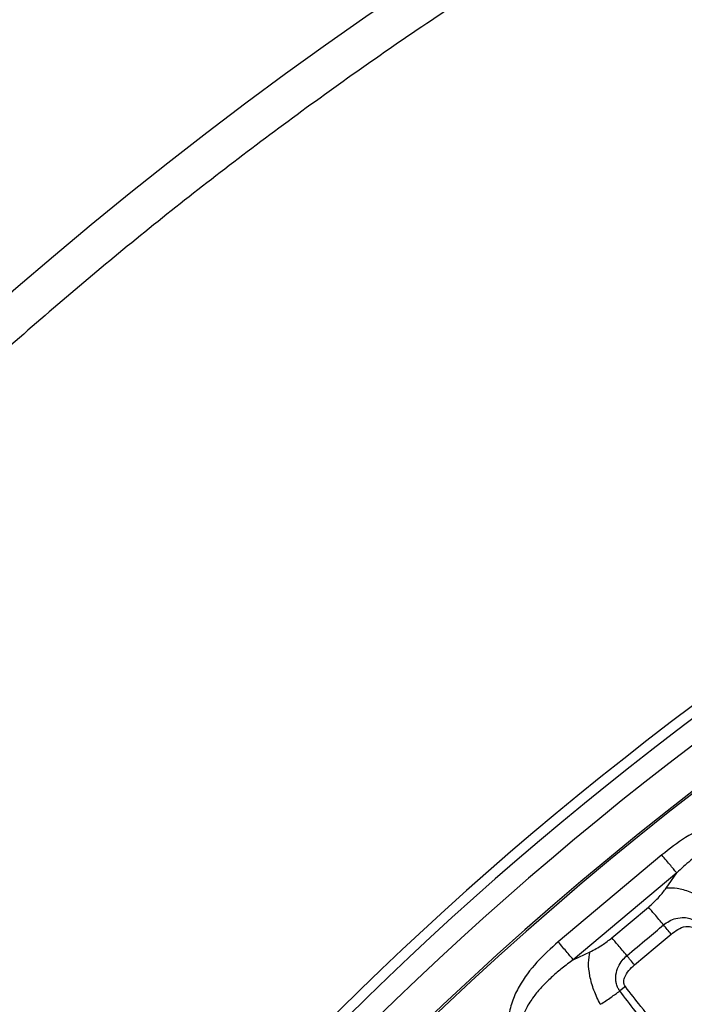
# Model space of a CAD drawing. Units: millimetres. Extents: x 250 to 10250, y 250 to 7175.
# Drawn here: x 2255 to 2320, y 1815 to 1910 of the extents above; entities that cross this region are included whole.
import ezdxf

# ---------------------------------------------------------------- set-up
doc = ezdxf.new("R2010")
doc.units = ezdxf.units.MM

msp = doc.modelspace()

# ---------------------------------------------------------------- linework, layer by layer
at = {"color": 7, "linetype": 'Continuous', "lineweight": 25, "ltscale": 25}
for p, q in [((2317.623, 1829.233), (2307.584, 1820.81)), ((2319.079, 1827.498), (2309.041, 1819.075)), ((2318.052, 1826.028), (2319.079, 1827.498)), ((2312.783, 1821.198), (2316.338, 1824.181)), ((2309.041, 1819.075), (2310.667, 1819.83)), ((2314.092, 1816.464), (2313.555, 1816.046))]:
    msp.add_line(p, q, dxfattribs=at)
at = {"color": 7, "linetype": 'Continuous', "lineweight": 25, "ltscale": 25, "flags": 128}
msp.add_lwpolyline([(2314.982, 1818.578), (2316.972, 1820.248), (2318.537, 1821.561)], dxfattribs=at)
at = {"color": 7, "linetype": 'Continuous', "lineweight": 25, "ltscale": 625}
for radius in [445, 439, 397.431]:
    msp.add_circle((2515.097, 1583.699), radius, dxfattribs=at)
for radius, start, end in [(318.089, 92.47542, 176.97943), (317.905, 92.47542, 176.97943), (321.625, 110.22299, 177.44617), (324.699, 126.7706, 252.83235), (323.7, 126.7706, 252.83235)]:
    msp.add_arc((2515.097, 1583.699), radius, start, end, dxfattribs=at)
at = {"color": 7, "linetype": 'Continuous', "lineweight": 25, "ltscale": 25}
for points, knots in [([(2405.643, 1205.644), (2411.283, 1204.089), (2422.563, 1200.98), (2439.726, 1197.279), (2457.024, 1194.292), (2474.44, 1192.093), (2491.937, 1190.669), (2509.479, 1190.028), (2527.034, 1190.169), (2544.564, 1191.092), (2562.035, 1192.796), (2579.415, 1195.277), (2596.664, 1198.529), (2613.753, 1202.549), (2630.645, 1207.325), (2647.308, 1212.85), (2663.708, 1219.112), (2679.811, 1226.099), (2695.589, 1233.797), (2711.006, 1242.19), (2726.035, 1251.262), (2740.643, 1260.995), (2754.804, 1271.37), (2768.489, 1282.366), (2781.669, 1293.961), (2794.32, 1306.132), (2806.414, 1318.854), (2817.931, 1332.103), (2828.845, 1345.852), (2839.136, 1360.075), (2848.782, 1374.742), (2857.765, 1389.823), (2866.067, 1405.292), (2873.67, 1421.113), (2880.561, 1437.259), (2886.726, 1453.695), (2892.151, 1470.391), (2896.828, 1487.311), (2900.745, 1504.423), (2903.895, 1521.693), (2906.273, 1539.085), (2907.873, 1556.567), (2908.692, 1574.102), (2908.728, 1591.657), (2907.983, 1609.196), (2906.455, 1626.683), (2904.15, 1644.086), (2901.072, 1661.368), (2897.226, 1678.497), (2892.62, 1695.436), (2887.264, 1712.154), (2881.168, 1728.616), (2874.344, 1744.79), (2866.806, 1760.644), (2858.57, 1776.145), (2849.649, 1791.265), (2840.065, 1805.972), (2829.833, 1820.237), (2818.976, 1834.032), (2807.516, 1847.328), (2795.473, 1860.102), (2782.874, 1872.324), (2769.741, 1883.974), (2756.103, 1895.027), (2741.985, 1905.461), (2727.417, 1915.255), (2712.427, 1924.39), (2697.043, 1932.847), (2681.299, 1940.611), (2665.224, 1947.665), (2648.851, 1953.995), (2632.211, 1959.589), (2615.339, 1964.436), (2598.268, 1968.526), (2581.03, 1971.851), (2563.663, 1974.404), (2546.198, 1976.18), (2528.672, 1977.177), (2511.119, 1977.39), (2493.573, 1976.822), (2476.071, 1975.472), (2458.646, 1973.343), (2441.334, 1970.439), (2424.167, 1966.766), (2407.182, 1962.333), (2390.411, 1957.146), (2373.888, 1951.216), (2357.646, 1944.556), (2341.717, 1937.179), (2326.133, 1929.099), (2310.924, 1920.332), (2296.121, 1910.897), (2281.753, 1900.81), (2267.849, 1890.093), (2254.437, 1878.767), (2241.543, 1866.855), (2229.193, 1854.38), (2217.411, 1841.366), (2206.222, 1827.84), (2195.646, 1813.829), (2185.705, 1799.36), (2176.419, 1784.463), (2167.806, 1769.166), (2159.884, 1753.501), (2152.668, 1737.498), (2146.173, 1721.189), (2140.411, 1704.607), (2135.393, 1687.785), (2131.131, 1670.756), (2127.633, 1653.553), (2124.901, 1636.213), (2122.96, 1618.766), (2121.742, 1601.251), (2121.591, 1589.55), (2121.516, 1583.7)], [0, 0, 0, 0, 0.008928, 0.017858, 0.026785, 0.035715, 0.044642, 0.053572, 0.0625, 0.071428, 0.080358, 0.089285, 0.098215, 0.107142, 0.116072, 0.125, 0.133928, 0.142858, 0.151785, 0.160715, 0.169642, 0.178571, 0.1875, 0.196428, 0.205358, 0.214285, 0.223215, 0.232142, 0.241071, 0.25, 0.258928, 0.267858, 0.276785, 0.285715, 0.294642, 0.303571, 0.3125, 0.321428, 0.330357, 0.339285, 0.348215, 0.357142, 0.366071, 0.375, 0.383928, 0.392857, 0.401785, 0.410714, 0.419642, 0.428571, 0.4375, 0.446428, 0.455357, 0.464285, 0.473215, 0.482142, 0.491071, 0.5, 0.508928, 0.517857, 0.526785, 0.535715, 0.544642, 0.553571, 0.5625, 0.571428, 0.580358, 0.589285, 0.598215, 0.607142, 0.616071, 0.625, 0.633928, 0.642857, 0.651785, 0.660715, 0.669642, 0.678571, 0.6875, 0.696428, 0.705357, 0.714285, 0.723214, 0.732142, 0.741071, 0.75, 0.758928, 0.767857, 0.776784, 0.785714, 0.794642, 0.803571, 0.8125, 0.821428, 0.830357, 0.839284, 0.848214, 0.857142, 0.866071, 0.875, 0.883928, 0.892857, 0.901784, 0.910714, 0.919642, 0.928571, 0.937499, 0.946428, 0.955357, 0.964284, 0.973214, 0.982141, 0.991071, 1, 1, 1, 1]), ([(2328.28, 1831.327), (2327.885, 1831.695), (2327.099, 1832.425), (2325.509, 1832.762), (2323.978, 1832.651), (2322.07, 1832.112), (2319.892, 1831.008), (2318.375, 1829.822), (2317.623, 1829.233)], [0, 0, 0, 0, 0.133367, 0.264961, 0.392607, 0.517088, 0.760364, 1, 1, 1, 1]), ([(2327.323, 1830.524), (2327.208, 1830.665), (2326.98, 1830.946), (2326.503, 1831.213), (2326.065, 1831.321), (2325.694, 1831.346), (2325.138, 1831.328), (2324.478, 1831.171), (2323.729, 1830.882), (2322.847, 1830.453), (2321.711, 1829.737), (2320.364, 1828.697), (2319.513, 1827.902), (2319.079, 1827.498)], [0, 0, 0, 0, 0.055554, 0.11007, 0.16408, 0.193302, 0.224377, 0.335232, 0.400526, 0.472874, 0.638452, 0.816007, 1, 1, 1, 1]), ([(2316.338, 1824.181), (2316.705, 1824.513), (2317.364, 1825.107), (2317.841, 1825.745), (2318.052, 1826.028)], [0, 0, 0, 0, 0.557486, 1, 1, 1, 1]), ([(2317.791, 1822.45), (2317.967, 1822.58), (2318.332, 1822.851), (2319.016, 1823.116), (2319.709, 1823.201), (2320.414, 1823.094), (2320.894, 1822.865), (2321.177, 1822.629), (2321.257, 1822.548), (2321.278, 1822.526)], [0, 0, 0, 0, 0.171381, 0.354683, 0.569566, 0.711796, 0.911052, 0.97588, 1, 1, 1, 1]), ([(2314.236, 1819.466), (2314.899, 1820.023), (2316.084, 1821.018), (2317.27, 1822.012), (2317.791, 1822.45)], [0, 0, 0, 0, 0.5599989, 1, 1, 1, 1]), ([(2318.537, 1821.561), (2318.744, 1821.718), (2319.168, 1822.041), (2319.748, 1822.282), (2320.193, 1822.322), (2320.436, 1822.29), (2320.604, 1822.211), (2320.707, 1822.137), (2320.747, 1822.096), (2320.773, 1822.07)], [0, 0, 0, 0, 0.312963, 0.641116, 0.735452, 0.847646, 0.931672, 0.955133, 1, 1, 1, 1]), ([(2310.667, 1819.83), (2311.069, 1820.038), (2311.784, 1820.407), (2312.478, 1820.957), (2312.783, 1821.198)], [0, 0, 0, 0, 0.561563, 1, 1, 1, 1]), ([(2307.584, 1820.81), (2306.873, 1820.171), (2305.442, 1818.883), (2303.977, 1816.929), (2303.115, 1815.144), (2302.74, 1813.657), (2302.795, 1812.032), (2303.378, 1811.131), (2303.672, 1810.678)], [0, 0, 0, 0, 0.239836, 0.483025, 0.607412, 0.735006, 0.866673, 1, 1, 1, 1]), ([(2309.041, 1819.075), (2308.678, 1818.804), (2307.991, 1818.291), (2306.995, 1817.44), (2306.098, 1816.573), (2305.253, 1815.602), (2304.674, 1814.75), (2304.326, 1814.024), (2304.147, 1813.498), (2304.056, 1812.96), (2304.093, 1812.408), (2304.273, 1811.892), (2304.51, 1811.619), (2304.629, 1811.482)], [0, 0, 0, 0, 0.140582, 0.266121, 0.406098, 0.527286, 0.664704, 0.723279, 0.775693, 0.835958, 0.889982, 0.944487, 1, 1, 1, 1]), ([(2313.555, 1816.046), (2313.537, 1816.071), (2313.507, 1816.112), (2313.465, 1816.178), (2313.421, 1816.252), (2313.363, 1816.363), (2313.291, 1816.527), (2313.212, 1816.772), (2313.149, 1817.145), (2313.164, 1817.719), (2313.37, 1818.381), (2313.749, 1819.006), (2314.077, 1819.316), (2314.236, 1819.466)], [0, 0, 0, 0, 0.024481, 0.039571, 0.061448, 0.09197, 0.137457, 0.201769, 0.292527, 0.43321, 0.647842, 0.82955, 1, 1, 1, 1]), ([(2314.982, 1818.578), (2314.852, 1818.732), (2314.593, 1819.041), (2314.355, 1819.325), (2314.236, 1819.466)], [0, 0, 0, 0, 0.4999999, 1, 1, 1, 1]), ([(2314.092, 1816.464), (2314.077, 1816.484), (2314.043, 1816.532), (2313.997, 1816.622), (2313.964, 1816.723), (2313.936, 1816.884), (2313.946, 1817.087), (2314.064, 1817.515), (2314.401, 1818.042), (2314.792, 1818.402), (2314.982, 1818.578)], [0, 0, 0, 0, 0.030298, 0.070694, 0.120715, 0.157324, 0.267521, 0.361141, 0.688674, 1, 1, 1, 1]), ([(2317.548, 1812.059), (2316.896, 1812.887), (2315.742, 1814.354), (2314.593, 1815.824), (2314.092, 1816.464)], [0, 0, 0, 0, 0.5646988, 1, 1, 1, 1]), ([(2311.665, 1814.752), (2312.01, 1814.976), (2312.628, 1815.376), (2313.272, 1815.841), (2313.555, 1816.046)], [0, 0, 0, 0, 0.559606, 1, 1, 1, 1]), ([(2316.964, 1811.6), (2316.321, 1812.436), (2315.182, 1813.916), (2314.048, 1815.4), (2313.555, 1816.046)], [0, 0, 0, 0, 0.564682, 1, 1, 1, 1])]:
    msp.add_open_spline(points, degree=3, knots=knots, dxfattribs=at)
for points in [[(2319.079, 1827.498), (2319.004, 1827.588), (2318.852, 1827.768), (2318.496, 1828.192), (2318.079, 1828.69), (2317.775, 1829.052), (2317.623, 1829.233)], [(2322.88, 1824.163), (2322.476, 1824.458), (2321.668, 1825.049), (2320.353, 1825.669), (2319.086, 1826.046), (2318.397, 1826.034), (2318.052, 1826.028)], [(2317.791, 1822.45), (2317.486, 1822.813), (2316.876, 1823.541), (2316.517, 1823.968), (2316.338, 1824.181)], [(2318.537, 1821.561), (2318.407, 1821.715), (2318.148, 1822.024), (2317.91, 1822.308), (2317.791, 1822.45)], [(2314.236, 1819.466), (2313.931, 1819.83), (2313.32, 1820.557), (2312.962, 1820.985), (2312.783, 1821.198)], [(2309.041, 1819.075), (2308.965, 1819.165), (2308.814, 1819.345), (2308.458, 1819.769), (2308.04, 1820.267), (2307.736, 1820.629), (2307.584, 1820.81)], [(2311.665, 1814.752), (2311.444, 1815.201), (2311.003, 1816.099), (2310.62, 1817.502), (2310.469, 1818.815), (2310.601, 1819.492), (2310.667, 1819.83)]]:
    msp.add_open_spline(points, degree=3, dxfattribs=at)

doc.saveas('drawing.dxf')
